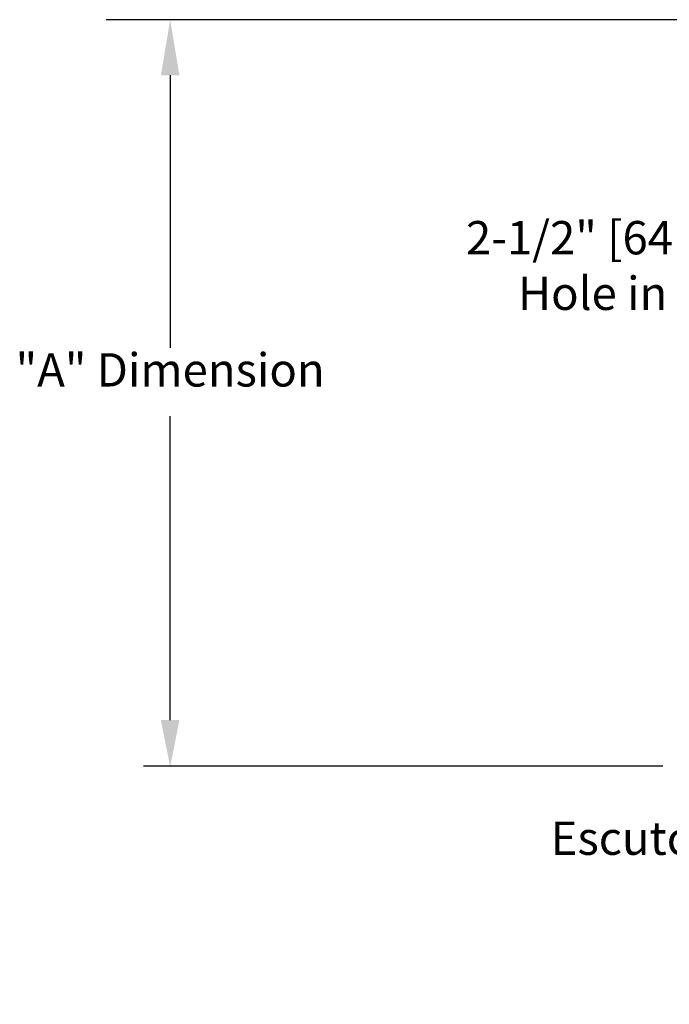
# Model space of a CAD drawing. Extents: x 0.8 to 14.9, y 2.9 to 14.5.
# Drawn here: x 0.8 to 4.3, y 6.9 to 12.2 of the extents above; entities that cross this region are included whole.
import ezdxf

# ---------------------------------------------------------------- set-up
doc = ezdxf.new("R2010")
doc.units = 0
doc.header["$LTSCALE"] = 0.5
doc.header["$MEASUREMENT"] = 0
doc.layers.get('0').update_dxf_attribs({"linetype": 'CONTINUOUS'})
doc.layers.get('DEFPOINTS').update_dxf_attribs({"linetype": 'CONTINUOUS'})
doc.styles.add('Helvetica Lt', font='helr45w_0.ttf', dxfattribs={"height": 0.18})
doc.dimstyles.get("Standard").update_dxf_attribs({"dimtxt": 0.18, "dimasz": 0.18, "dimexe": 0.18, "dimexo": 0.0625, "dimgap": 0.09, "dimtad": 0, "dimtih": 1, "dimtoh": 1, "dimdec": 4, "dimzin": 0, "dimdsep": 46, "dimtxsty": 'Standard', "dimcen": 0.09, "dimadec": 0, "dimazin": 0, "dimtfac": 1, "dimtdec": 4, "dimtofl": 0, "dimtmove": 0, "dimatfit": 3, "dimfxl": 0, "dimtolj": 1, "dimtzin": 0, "dimarcsym": 0})

# ---------------------------------------------------------------- blocks, each defined once
blk = doc.blocks.new('*D4')
at = {"color": 0, "lineweight": -2}
for p, q in [((6.42473795034795, 8.822664468950824), (6.42473795034795, 10.9948988988543)), ((8.896876426341905, 8.234213825169158), (8.896876426341905, 10.9948988988543)), ((6.42473795034795, 10.8448988988543), (5.52387932192751, 10.8448988988543)), ((8.596876426341904, 10.8448988988543), (6.72473795034795, 10.8448988988543))]:
    blk.add_line(p, q, dxfattribs=at)
at = {"color": 0}
for points in [[(6.72473795034795, 10.8948988988543), (6.72473795034795, 10.7948988988543), (6.42473795034795, 10.8448988988543)], [(8.596876426341904, 10.8948988988543), (8.596876426341904, 10.7948988988543), (8.896876426341905, 10.8448988988543)]]:
    blk.add_solid(points, dxfattribs=at)
at = {"layer": 'DEFPOINTS', "color": 0}
for p in [(6.42473795034795, 10.8448988988543), (6.42473795034795, 8.672664468950824), (8.896876426341905, 8.084213825169158)]:
    blk.add_point(p, dxfattribs=at)
at = {"color": 0, "insert": (4.312565503003071, 10.8448988988543), "char_height": 0.18, "attachment_point": 5, "style": 'Helvetica Lt'}
blk.add_mtext('\\A1;2-1/2" [64 mm] Dia.\\PHole in Ceiling', dxfattribs=at)
blk = doc.blocks.new('*D6')
at = {"color": 0, "lineweight": -2}
for p, q in [((6.426507500515322, 6.941786450965274), (5.941791942325727, 6.941786450965275)), ((6.091791942325727, 6.641786450965275), (6.091791942325727, 6.141688821089396)), ((6.676507500515323, 5.841688821089396), (5.941791942325726, 5.841688821089397)), ((6.091791942325727, 5.841688821089396), (6.091791942325727, 5.241688821089395)), ((6.091791942325727, 5.241688821089395), (5.791791942325727, 5.241688821089396))]:
    blk.add_line(p, q, dxfattribs=at)
at = {"color": 0}
for points in [[(6.041791942325728, 6.641786450965275), (6.141791942325727, 6.641786450965275), (6.091791942325727, 6.941786450965274)], [(6.041791942325728, 6.141688821089396), (6.141791942325727, 6.141688821089396), (6.091791942325727, 5.841688821089396)]]:
    blk.add_solid(points, dxfattribs=at)
at = {"layer": 'DEFPOINTS', "color": 0}
for p in [(6.576507500515323, 6.941786450965274), (6.091791942325727, 5.841688821089396), (6.826507500515324, 5.841688821089396)]:
    blk.add_point(p, dxfattribs=at)
at = {"color": 0, "insert": (5.641791942325725, 5.241688821089397), "char_height": 0.18, "attachment_point": 6, "style": 'Helvetica Lt'}
blk.add_mtext('\\A1;1-1/4" [32 mm]\\PProtrusion at\\PNominal Escutcheon Position', dxfattribs=at)

msp = doc.modelspace()

# ---------------------------------------------------------------- linework, layer by layer
for p, q in [((6.651507500515321, 12.17205423014732), (1.267947682459365, 12.17205423014732)), ((1.61261726478874, 11.87205423014732), (1.61261726478874, 10.4000900724859)), ((1.61261726478874, 8.389903056810098), (1.61261726478874, 10.03192691281895)), ((4.270345305863287, 8.141041103696942), (1.468353058091147, 8.141041103696942))]:
    msp.add_line(p, q)
for points in [[(1.562617264788741, 11.87205423014732), (1.662617264788741, 11.87205423014732), (1.61261726478874, 12.17205423014732)], [(1.56261726478874, 8.389903056810098), (1.662617264788739, 8.389903056810098), (1.61261726478874, 8.139071895977077)]]:
    msp.add_solid(points)

# ---------------------------------------------------------------- texts
at = {"style": 'Helvetica Lt'}
msp.add_text('Escutcheon', height=0.18, dxfattribs=at).set_placement((3.665636207181491, 7.662715018561371))
at = {"insert": (1.612617264788739, 10.25800591953627), "char_height": 0.18, "attachment_point": 5, "style": 'Helvetica Lt'}
msp.add_mtext('"A" Dimension', dxfattribs=at)

# ---------------------------------------------------------------- dimensions: what is measured, and where the dimension line sits
dim = msp.add_linear_dim(base=(6.42473795034795, 10.8448988988543), p1=(8.896876426341905, 8.084213825169158), p2=(6.42473795034795, 8.672664468950824), text='2-1/2" [64 mm] Dia.\\PHole in Ceiling', dimstyle='Standard', override={"dimasz": 0.3, "dimexe": 0.15, "dimexo": 0.15, "dimgap": 0.15, "dimdec": 6, "dimlunit": 5, "dimpost": '"', "dimtxsty": 'Helvetica Lt', "dimcen": 0.1, "dimtdec": 6, "dimfrac": 2})
dim.commit()
dim.dimension.update_dxf_attribs({"geometry": '*D4', "text_midpoint": (4.312565503003071, 10.8448988988543), "dimtype": 160})
dim = msp.add_linear_dim(base=(6.091791942325727, 5.841688821089396), p1=(6.576507500515323, 6.941786450965274), p2=(6.826507500515324, 5.841688821089396), angle=90, text='1-1/4" [32 mm]\\PProtrusion at\\PNominal Escutcheon Position', dimstyle='Standard', override={"dimasz": 0.3, "dimexe": 0.15, "dimexo": 0.15, "dimgap": 0.15, "dimdec": 6, "dimlunit": 5, "dimpost": '"', "dimtxsty": 'Helvetica Lt', "dimcen": 0.1, "dimtdec": 6, "dimfrac": 2})
dim.commit()
dim.dimension.update_dxf_attribs({"geometry": '*D6', "text_midpoint": (4.027550962067046, 5.241688821089397), "dimtype": 160})

doc.saveas('drawing.dxf')
